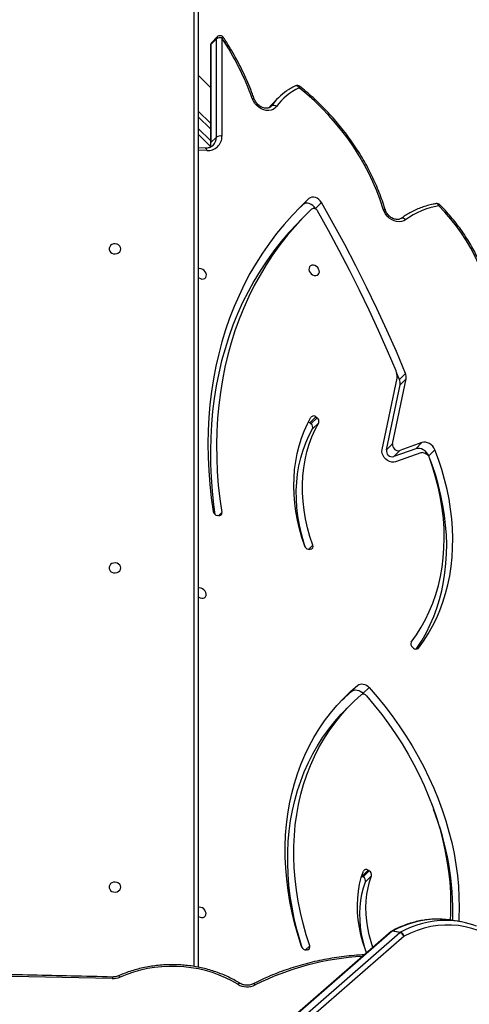
# Model space of a CAD drawing. Units: centimetres. Extents: x -1564 to 1131, y -2520 to -1089.
# Drawn here: x 373 to 406, y -1888 to -1816 of the extents above; entities that cross this region are included whole.
import ezdxf

# ---------------------------------------------------------------- set-up
doc = ezdxf.new("R2010")
doc.units = ezdxf.units.CM
doc.layers.add('VP-DIM', color=7, linetype='Continuous')
doc.layers.add('VP-EQ', color=7, linetype='Continuous', true_color=0x8a3492)
doc.dimstyles.new('ISO-25', dxfattribs={"dimtxt": 2.5, "dimasz": 2.5, "dimexe": 1.25, "dimexo": 0.625, "dimtad": 1, "dimtxsty": 'Standard', "dimcen": 2.5, "dimadec": 0, "dimazin": 0, "dimtfac": 1, "dimtmove": 0, "dimatfit": 3, "dimfxl": 1, "dimarcsym": 0})

# ---------------------------------------------------------------- blocks, each defined once
blk = doc.blocks.new('*D85')
at = {"layer": 'Defpoints', "color": 0}
for p in [(576.86, -1202.547), (576.86, -1908.198), (-515.414, -2054.389)]:
    blk.add_point(p, dxfattribs=at)
at = {"layer": 'VP-DIM', "color": 0, "lineweight": -2}
for p, q in [((-515.414, -1272.547), (-515.414, -1182.547)), ((576.86, -1272.547), (576.86, -1182.547)), ((-495.414, -1202.547), (-10.943, -1202.547)), ((556.86, -1202.547), (72.39, -1202.547))]:
    blk.add_line(p, q, dxfattribs=at)
at = {"layer": 'VP-DIM', "color": 0}
for points in [[(-495.414, -1199.213), (-495.414, -1205.88), (-515.414, -1202.547)], [(556.86, -1205.88), (556.86, -1199.213), (576.86, -1202.547)]]:
    blk.add_solid(points, dxfattribs=at)
at = {"layer": 'VP-DIM', "color": 0, "insert": (30.723, -1202.547), "char_height": 20, "attachment_point": 5}
blk.add_mtext('1095', dxfattribs=at)
blk = doc.blocks.new('*D86')
at = {"layer": 'Defpoints', "color": 0}
for p in [(776.86, -1108.612), (776.86, -1931.098), (-678.637, -2132.813)]:
    blk.add_point(p, dxfattribs=at)
at = {"layer": 'VP-DIM', "color": 0, "lineweight": -2}
for p, q in [((-678.637, -1178.612), (-678.637, -1088.612)), ((776.86, -1178.612), (776.86, -1088.612)), ((-658.637, -1108.612), (5.778, -1108.612)), ((756.86, -1108.612), (92.445, -1108.612))]:
    blk.add_line(p, q, dxfattribs=at)
at = {"layer": 'VP-DIM', "color": 0}
for points in [[(-658.637, -1105.278), (-658.637, -1111.945), (-678.637, -1108.612)], [(756.86, -1111.945), (756.86, -1105.278), (776.86, -1108.612)]]:
    blk.add_solid(points, dxfattribs=at)
at = {"layer": 'VP-DIM', "color": 0, "insert": (49.112, -1108.612), "char_height": 20, "attachment_point": 5}
blk.add_mtext('1455', dxfattribs=at)
blk = doc.blocks.new('*D89')
at = {"layer": 'Defpoints', "color": 0}
for p in [(-175.304, -1508.224), (366.328, -2317.912), (1005.967, -2317.912)]:
    blk.add_point(p, dxfattribs=at)
at = {"layer": 'VP-DIM', "color": 0, "lineweight": -2}
for p, q in [((935.967, -1508.224), (1025.967, -1508.224)), ((1005.967, -1528.224), (1005.967, -1878.721)), ((1005.967, -2297.912), (1005.967, -1945.388)), ((935.967, -2317.912), (1025.967, -2317.912))]:
    blk.add_line(p, q, dxfattribs=at)
at = {"layer": 'VP-DIM', "color": 0}
for points in [[(1009.3, -1528.224), (1002.633, -1528.224), (1005.967, -1508.224)], [(1002.633, -2297.912), (1009.3, -2297.912), (1005.967, -2317.912)]]:
    blk.add_solid(points, dxfattribs=at)
at = {"layer": 'VP-DIM', "color": 0, "insert": (1005.967, -1912.055), "char_height": 20, "attachment_point": 5, "rotation": 90}
blk.add_mtext('815', dxfattribs=at)
blk = doc.blocks.new('*D91')
at = {"layer": 'Defpoints', "color": 0}
for p in [(-70.278, -1304.612), (344.063, -2519.904), (1110.86, -2519.904)]:
    blk.add_point(p, dxfattribs=at)
at = {"layer": 'VP-DIM', "color": 0, "lineweight": -2}
for p, q in [((1040.86, -1304.612), (1130.86, -1304.612)), ((1110.86, -1324.612), (1110.86, -1869.076)), ((1110.86, -2499.904), (1110.86, -1949.076)), ((1040.86, -2519.904), (1130.86, -2519.904))]:
    blk.add_line(p, q, dxfattribs=at)
at = {"layer": 'VP-DIM', "color": 0}
for points in [[(1114.194, -1324.612), (1107.527, -1324.612), (1110.86, -1304.612)], [(1107.527, -2499.904), (1114.194, -2499.904), (1110.86, -2519.904)]]:
    blk.add_solid(points, dxfattribs=at)
at = {"layer": 'VP-DIM', "color": 0, "insert": (1110.86, -1909.076), "char_height": 20, "attachment_point": 5, "rotation": 90}
blk.add_mtext('1215', dxfattribs=at)
blk = doc.blocks.new('3231S2')
at = {"color": 8, "linetype": 'Continuous', "lineweight": 25}
for p, q in [((26268.49, 14611.58), (26268.49, 15317.34)), ((26324.97, 15241.11), (26324.12, 15240.26)), ((26324.45, 15240.5), (26324.97, 15241.11)), ((26280.39, 15224.2), (26271.49, 15233.1)), ((26271.49, 15224.61), (26280.39, 15215.72)), ((26277.77, 15208.5), (26271.49, 15208.78)), ((26286.19, 14941.32), (26288.59, 14943.72)), ((26352.18, 14916.62), (26355.25, 14919.69)), ((26432.16, 14844.05), (26432.5, 14844.39)), ((26349.93, 14623.66), (26352.94, 14626.66))]:
    blk.add_line(p, q, dxfattribs=at)
at = {"color": 7, "linetype": 'Continuous', "lineweight": 25}
for p, q in [((26271.49, 15315.84), (26271.49, 14611.04)), ((26285.34, 15291.55), (26281.31, 15287.54)), ((26288.8, 15290.77), (26288.76, 15218.89)), ((26280.43, 15285.41), (26280.39, 15213.54)), ((26280.75, 15286.08), (26280.71, 15214.21)), ((26284.77, 15290.1), (26280.75, 15286.08)), ((26284.73, 15218.23), (26284.77, 15290.1)), ((26280.41, 15254.59), (26271.49, 15263.5)), ((26329.72, 15246.69), (26325.7, 15242.67)), ((26271.49, 15237.34), (26280.4, 15228.44)), ((26280.18, 15211.69), (26271.49, 15220.37)), ((26280.71, 15214.21), (26284.73, 15218.23)), ((26276.56, 15210.16), (26271.49, 15210.39)), ((26347.94, 15168.81), (26343.81, 15164.91)), ((26347.94, 15168.81), (26352.41, 15173.27)), ((26357.07, 15166), (26361.55, 15170.47)), ((26350.97, 15162.2), (26346.49, 15157.74)), ((26357.28, 15165.65), (26357.07, 15166)), ((26418.55, 15040.99), (26416.53, 15045.84)), ((26418.55, 15040.99), (26423.03, 15045.45)), ((26405.89, 14989.74), (26416.86, 15041.99)), ((26413.48, 14993.94), (26423.48, 15041.55)), ((26419, 15037.09), (26423.48, 15041.55)), ((26409.01, 14989.48), (26419, 15037.09)), ((26357.53, 15013.6), (26353.05, 15009.14)), ((26353.85, 15008.54), (26358.32, 15013)), ((26359.51, 15009.26), (26355.04, 15004.8)), ((26357.53, 15013.6), (26358.32, 15013)), ((26353.05, 15009.14), (26353.85, 15008.54)), ((26409.01, 14989.48), (26413.48, 14993.94)), ((26430.57, 14990.31), (26414.42, 14984.53)), ((26418.9, 14988.99), (26414.42, 14984.53)), ((26435.04, 14994.77), (26418.9, 14988.99)), ((26430.57, 14990.31), (26435.04, 14994.77)), ((26440.05, 14985.03), (26444.53, 14989.49)), ((26434.1, 14987.27), (26415.77, 14980.72)), ((26440.37, 14984.22), (26440.05, 14985.03)), ((26286.38, 14941.3), (26285.5, 14941.38)), ((26353.75, 14916.73), (26352.92, 14916.61)), ((26428.77, 14844.51), (26428.02, 14845.16)), ((26383.68, 14812.88), (26388.15, 14817.34)), ((26391.89, 14811.25), (26396.36, 14815.71)), ((26391.89, 14811.25), (26392.3, 14810.79)), ((26383.55, 14803.71), (26379.08, 14799.25)), ((26395.69, 14682.07), (26391.21, 14677.61)), ((26392.05, 14677.1), (26396.53, 14681.56)), ((26395.69, 14682.07), (26396.53, 14681.56)), ((26391.21, 14677.61), (26391, 14677.72)), ((26391.21, 14677.61), (26392.05, 14677.1)), ((26398.16, 14677.9), (26393.68, 14673.44)), ((26463.47, 14644.25), (26457.97, 14645.24)), ((26412.63, 14637.27), (25850.22, 14147.32)), ((26413.36, 14637.42), (25850.96, 14147.46)), ((25856.46, 14146.47), (26418.86, 14636.43)), ((26418.86, 14636.43), (26413.36, 14637.42)), ((26413.84, 14637.75), (26419.34, 14636.76)), ((26421.93, 14633.7), (25859.53, 14143.74)), ((26351.34, 14623.75), (26350.5, 14623.66))]:
    blk.add_line(p, q, dxfattribs=at)
at = {"color": 8, "linetype": 'Continuous', "lineweight": 25, "flags": 128}
for points in [[(26288.8, 15290.77), (26289.19, 15290.94), (26289.52, 15291.06), (26289.76, 15291.11), (26289.92, 15291.1), (26289.97, 15291.07)], [(26345.17, 15254.38), (26344.83, 15254.83), (26344.45, 15255.22), (26344.05, 15255.53), (26343.64, 15255.74), (26343.23, 15255.84), (26342.85, 15255.84), (26342.53, 15255.74)], [(26310.96, 15246.42), (26311.43, 15246.45), (26311.82, 15246.43), (26312.13, 15246.36), (26312.34, 15246.24), (26312.45, 15246.1)], [(26277.77, 15208.5), (26277.64, 15209), (26277.46, 15209.43), (26277.24, 15209.77), (26276.98, 15210.01), (26276.71, 15210.14), (26276.56, 15210.16)], [(26447.34, 15167.96), (26447.1, 15168.46), (26446.83, 15168.88), (26446.52, 15169.21), (26446.19, 15169.45), (26445.86, 15169.58), (26445.53, 15169.59), (26445.5, 15169.58)], [(26406.63, 15165.62), (26407.1, 15165.62), (26407.5, 15165.58), (26407.82, 15165.48), (26408.04, 15165.33), (26408.15, 15165.15)], [(26423.09, 15157.77), (26422.69, 15158.19), (26422.25, 15158.55), (26421.79, 15158.82), (26421.33, 15159), (26420.89, 15159.08), (26420.48, 15159.06), (26420.12, 15158.94), (26419.94, 15158.83)], [(26413.84, 14637.75), (26413.5, 14637.76), (26413.2, 14637.66)], [(26214.31, 14603.81), (26214.03, 14604.18), (26213.76, 14604.47), (26213.5, 14604.67), (26213.28, 14604.76), (26213.1, 14604.74), (26213.1, 14604.74)], [(26300.35, 14598.55), (26300.71, 14598.88), (26301.05, 14599.13), (26301.37, 14599.29), (26301.65, 14599.35), (26301.88, 14599.31), (26301.93, 14599.29)], [(26313.03, 14598.07), (26312.72, 14598.43), (26312.42, 14598.71), (26312.14, 14598.89), (26311.89, 14598.97), (26311.69, 14598.95), (26311.68, 14598.94)]]:
    blk.add_lwpolyline(points, dxfattribs=at)
at = {"color": 7, "linetype": 'Continuous', "lineweight": 25, "flags": 128}
for points in [[(26406.63, 15165.62), (26404.46, 15172.26), (26401.98, 15178.87), (26399.2, 15185.43), (26396.12, 15191.91), (26392.74, 15198.32), (26389.09, 15204.62), (26385.16, 15210.81), (26380.96, 15216.87), (26376.52, 15222.78), (26371.83, 15228.53), (26366.91, 15234.11), (26361.77, 15239.49), (26356.42, 15244.67), (26350.89, 15249.64), (26345.17, 15254.38)], [(26328.62, 15240.55), (26327.54, 15239.38), (26326.21, 15238.49), (26324.66, 15237.92), (26322.96, 15237.68), (26321.15, 15237.79), (26319.32, 15238.23), (26317.51, 15239), (26315.8, 15240.06), (26314.23, 15241.39), (26312.88, 15242.92), (26311.77, 15244.62), (26310.96, 15246.42)], [(26325.7, 15242.67), (26324.53, 15241.47), (26323.02, 15239.77)], [(26352.41, 15173.27), (26346.11, 15167.24), (26340.05, 15160.96), (26334.25, 15154.43), (26328.71, 15147.67), (26323.44, 15140.67), (26318.44, 15133.45), (26313.71, 15126.02), (26309.27, 15118.37), (26305.12, 15110.52), (26301.25, 15102.48), (26297.68, 15094.25), (26294.4, 15085.85), (26291.43, 15077.27), (26288.75, 15068.53), (26286.39, 15059.64), (26284.33, 15050.6), (26282.58, 15041.43), (26281.15, 15032.13), (26280.03, 15022.72), (26279.22, 15013.2), (26278.73, 15003.57), (26278.55, 14993.86), (26278.69, 14984.07), (26279.15, 14974.22), (26279.92, 14964.3), (26281.01, 14954.33), (26282.41, 14944.32)], [(26357.07, 15166), (26356.23, 15167.21), (26355.16, 15168.24), (26353.95, 15169.06), (26352.64, 15169.61), (26351.32, 15169.87), (26350.04, 15169.81), (26348.9, 15169.45), (26347.94, 15168.81)], [(26361.55, 15170.47), (26360.7, 15171.67), (26359.64, 15172.7), (26358.42, 15173.52), (26357.12, 15174.07), (26355.79, 15174.33), (26354.52, 15174.28), (26353.37, 15173.92), (26352.41, 15173.27)], [(26423.03, 15045.45), (26416.31, 15061.32), (26409.31, 15077.13), (26402.03, 15092.88), (26394.47, 15108.56), (26386.64, 15124.17), (26378.54, 15139.69), (26370.18, 15155.12), (26361.55, 15170.47)], [(26484.77, 15096.37), (26483.77, 15102.22), (26482.43, 15108.09), (26480.75, 15113.95), (26478.74, 15119.79), (26476.4, 15125.58), (26473.76, 15131.31), (26470.81, 15136.95), (26467.56, 15142.49), (26464.03, 15147.91), (26460.23, 15153.18), (26456.17, 15158.3), (26451.87, 15163.23), (26447.34, 15167.96)], [(26354.38, 15165.52), (26348.18, 15159.37), (26342.25, 15152.96), (26336.57, 15146.31), (26331.17, 15139.42), (26326.04, 15132.29), (26321.19, 15124.94), (26316.63, 15117.37), (26312.36, 15109.59), (26308.38, 15101.61), (26304.7, 15093.44), (26301.33, 15085.08), (26298.26, 15076.55), (26295.5, 15067.85), (26293.05, 15058.99), (26290.92, 15049.98), (26289.1, 15040.82), (26287.6, 15031.54), (26286.42, 15022.14), (26285.56, 15012.62), (26285.03, 15003.01), (26284.82, 14993.3), (26284.93, 14983.5), (26285.36, 14973.64), (26286.12, 14963.71), (26287.19, 14953.74), (26288.59, 14943.72)], [(26416.16, 15047.18), (26409.83, 15062.03), (26403.26, 15076.82), (26396.43, 15091.55), (26389.37, 15106.23), (26382.06, 15120.83), (26374.52, 15135.37), (26366.74, 15149.83), (26358.73, 15164.21)], [(26423.09, 15157.77), (26421.69, 15156.96), (26420.09, 15156.46), (26418.35, 15156.31), (26416.52, 15156.51), (26414.67, 15157.04), (26412.87, 15157.9), (26411.18, 15159.05), (26409.67, 15160.45), (26408.37, 15162.05), (26407.35, 15163.79), (26406.63, 15165.62)], [(26346.49, 15157.74), (26343.71, 15154.91), (26337.77, 15148.5), (26332.1, 15141.85), (26326.69, 15134.95), (26321.57, 15127.83), (26316.72, 15120.48), (26312.16, 15112.91), (26307.88, 15105.13), (26303.91, 15097.15), (26300.23, 15088.98), (26296.85, 15080.62), (26293.78, 15072.09), (26291.02, 15063.39), (26288.57, 15054.52), (26286.44, 15045.51), (26284.62, 15036.36), (26283.12, 15027.08), (26281.95, 15017.68), (26281.09, 15008.16), (26280.55, 14998.54), (26280.34, 14988.83), (26280.45, 14979.04), (26280.89, 14969.18), (26281.64, 14959.25), (26282.72, 14949.27), (26283.68, 14942.17)], [(26214.74, 15136.49), (26214.56, 15137.58), (26214.01, 15138.56), (26213.14, 15139.37), (26212.05, 15139.92), (26210.81, 15140.16), (26209.55, 15140.08), (26208.37, 15139.68), (26207.38, 15138.99), (26206.67, 15138.09), (26206.29, 15137.04), (26206.29, 15135.94), (26206.67, 15134.89), (26207.38, 15133.99), (26208.37, 15133.3), (26209.55, 15132.9), (26210.81, 15132.82), (26212.05, 15133.06), (26213.14, 15133.61), (26214.01, 15134.42), (26214.56, 15135.41), (26214.74, 15136.49)], [(26356.21, 15117.05), (26357.33, 15116.94), (26358.35, 15117.16), (26359.18, 15117.7), (26359.75, 15118.51), (26360, 15119.51), (26359.92, 15120.63), (26359.5, 15121.76), (26358.8, 15122.79), (26357.86, 15123.64), (26356.78, 15124.24), (26355.65, 15124.52), (26354.56, 15124.47), (26353.63, 15124.08), (26352.92, 15123.4), (26352.51, 15122.48), (26352.42, 15121.41), (26352.67, 15120.28), (26353.24, 15119.18), (26354.07, 15118.23), (26355.09, 15117.5), (26356.21, 15117.05)], [(26273.6, 15121.9), (26272.48, 15122.02), (26271.49, 15121.81)], [(26271.49, 15115.67), (26271.95, 15115.31), (26273.03, 15114.72), (26274.16, 15114.43), (26275.25, 15114.49), (26276.18, 15114.87), (26276.89, 15115.55), (26277.3, 15116.47), (26277.39, 15117.54), (26277.14, 15118.68), (26276.57, 15119.77), (26275.74, 15120.72), (26274.72, 15121.46), (26273.6, 15121.9), (26273.6, 15121.9)], [(26349.4, 14918.98), (26347.31, 14925.3), (26345.53, 14931.64), (26344.06, 14937.98), (26342.9, 14944.3), (26342.06, 14950.6), (26341.54, 14956.85), (26341.35, 14963.04), (26341.48, 14969.14), (26341.93, 14975.16), (26342.7, 14981.06), (26343.79, 14986.84), (26345.19, 14992.48), (26346.91, 14997.96), (26348.94, 15003.27), (26351.26, 15008.4), (26353.89, 15013.33)], [(26355.25, 14919.69), (26353.15, 14926.09), (26351.37, 14932.5), (26349.93, 14938.92), (26348.84, 14945.32), (26348.09, 14951.69), (26347.68, 14957.99), (26347.63, 14964.23), (26347.92, 14970.36), (26348.56, 14976.39), (26349.54, 14982.29), (26350.87, 14988.04), (26352.54, 14993.63), (26354.54, 14999.04), (26356.86, 15004.26), (26359.51, 15009.26)], [(26349.71, 14918.34), (26348.67, 14921.62), (26346.9, 14928.04), (26345.46, 14934.46), (26344.36, 14940.86), (26343.61, 14947.22), (26343.21, 14953.53), (26343.15, 14959.76), (26343.44, 14965.9), (26344.08, 14971.93), (26345.07, 14977.83), (26346.4, 14983.58), (26348.06, 14989.17), (26350.06, 14994.58), (26352.39, 14999.79), (26355.04, 15004.8)], [(26444.53, 14989.49), (26443.84, 14990.86), (26442.91, 14992.12), (26441.77, 14993.21), (26440.48, 14994.08), (26439.1, 14994.7), (26437.68, 14995.02), (26436.31, 14995.05), (26435.04, 14994.77)], [(26415.77, 14980.72), (26414.4, 14980.43), (26412.93, 14980.49), (26411.41, 14980.9), (26409.95, 14981.63), (26408.61, 14982.65), (26407.47, 14983.89), (26406.59, 14985.3), (26406.02, 14986.8), (26405.78, 14988.31), (26405.89, 14989.74)], [(26440.05, 14985.03), (26439.37, 14986.4), (26438.43, 14987.66), (26437.3, 14988.75), (26436, 14989.62), (26434.62, 14990.23), (26433.21, 14990.56), (26431.84, 14990.59), (26430.57, 14990.31)], [(26432.5, 14844.39), (26436.18, 14849.51), (26439.59, 14854.85), (26442.72, 14860.4), (26445.56, 14866.14), (26448.12, 14872.07), (26450.37, 14878.17), (26452.33, 14884.43), (26453.98, 14890.85), (26455.32, 14897.41), (26456.36, 14904.09), (26457.08, 14910.89), (26457.49, 14917.79), (26457.59, 14924.78), (26457.38, 14931.85), (26456.85, 14938.98), (26456.01, 14946.15), (26454.85, 14953.37), (26453.39, 14960.6), (26451.63, 14967.85), (26449.56, 14975.08), (26447.19, 14982.31), (26444.53, 14989.49)], [(26427.19, 14848.93), (26430.95, 14854.18), (26434.42, 14859.67), (26437.58, 14865.39), (26440.42, 14871.32), (26442.95, 14877.45), (26445.15, 14883.76), (26447.02, 14890.25), (26448.56, 14896.89), (26449.77, 14903.69), (26450.63, 14910.61), (26451.15, 14917.65), (26451.34, 14924.79), (26451.18, 14932.02), (26450.68, 14939.31), (26449.83, 14946.66), (26448.65, 14954.06), (26447.13, 14961.47), (26445.28, 14968.89), (26443.1, 14976.31), (26440.6, 14983.7)], [(26430.75, 14843.65), (26431.71, 14845.05), (26435.12, 14850.39), (26438.25, 14855.93), (26441.09, 14861.68), (26443.64, 14867.6), (26445.9, 14873.71), (26447.85, 14879.97), (26449.5, 14886.39), (26450.85, 14892.95), (26451.88, 14899.63), (26452.61, 14906.43), (26453.02, 14913.33), (26453.12, 14920.32), (26452.9, 14927.39), (26452.37, 14934.51), (26451.53, 14941.69), (26450.38, 14948.9), (26448.92, 14956.14), (26447.15, 14963.38), (26445.08, 14970.62), (26442.71, 14977.84), (26441.02, 14982.51)], [(26214.74, 14903.09), (26214.56, 14904.18), (26214.01, 14905.17), (26213.14, 14905.97), (26212.05, 14906.52), (26210.81, 14906.76), (26209.55, 14906.68), (26208.37, 14906.28), (26207.38, 14905.6), (26206.67, 14904.69), (26206.29, 14903.64), (26206.29, 14902.54), (26206.67, 14901.5), (26207.38, 14900.59), (26208.37, 14899.91), (26209.55, 14899.5), (26210.81, 14899.42), (26212.05, 14899.67), (26213.14, 14900.22), (26214.01, 14901.02), (26214.56, 14902.01), (26214.74, 14903.09)], [(26273.47, 14888.37), (26272.35, 14888.49), (26271.49, 14888.33)], [(26271.49, 14882.03), (26271.81, 14881.78), (26272.9, 14881.19), (26274.03, 14880.9), (26275.11, 14880.96), (26276.05, 14881.34), (26276.76, 14882.02), (26277.17, 14882.94), (26277.26, 14884.01), (26277, 14885.15), (26276.44, 14886.24), (26275.61, 14887.19), (26274.59, 14887.93), (26273.47, 14888.37), (26273.47, 14888.37)], [(26347.04, 14626.09), (26344.43, 14634.32), (26342.13, 14642.56), (26340.15, 14650.81), (26338.49, 14659.04), (26337.16, 14667.26), (26336.14, 14675.44), (26335.46, 14683.57), (26335.1, 14691.63), (26335.06, 14699.63), (26335.36, 14707.54), (26335.98, 14715.34), (26336.93, 14723.04), (26338.21, 14730.61), (26339.81, 14738.05), (26341.73, 14745.33), (26343.96, 14752.46), (26346.51, 14759.42), (26349.37, 14766.2), (26352.54, 14772.78), (26356, 14779.16), (26359.77, 14785.33), (26363.81, 14791.27), (26368.15, 14796.98), (26372.75, 14802.46), (26377.63, 14807.68), (26382.77, 14812.64), (26388.15, 14817.34)], [(26388.15, 14817.34), (26389, 14817.87), (26389.97, 14818.2), (26391.04, 14818.31), (26392.17, 14818.19), (26393.31, 14817.86), (26394.41, 14817.32), (26395.45, 14816.59), (26396.36, 14815.71)], [(26396.36, 14815.71), (26402.2, 14808.95), (26407.81, 14802.03), (26413.19, 14794.95), (26418.33, 14787.72), (26423.22, 14780.36), (26427.85, 14772.88), (26432.21, 14765.3), (26436.3, 14757.61), (26440.11, 14749.85), (26443.63, 14742.01), (26446.86, 14734.11), (26449.8, 14726.16), (26452.43, 14718.19), (26454.76, 14710.19), (26456.78, 14702.18), (26458.48, 14694.18), (26459.87, 14686.2), (26460.95, 14678.25), (26461.7, 14670.35), (26462.13, 14662.5), (26462.24, 14654.72), (26462.03, 14647.02), (26461.89, 14644.54)], [(26352.94, 14626.66), (26350.35, 14634.83), (26348.08, 14643), (26346.14, 14651.18), (26344.51, 14659.36), (26343.22, 14667.5), (26342.26, 14675.61), (26341.62, 14683.67), (26341.32, 14691.66), (26341.36, 14699.57), (26341.72, 14707.4), (26342.42, 14715.12), (26343.45, 14722.72), (26344.81, 14730.19), (26346.49, 14737.53), (26348.5, 14744.71), (26350.83, 14751.72), (26353.48, 14758.55), (26356.44, 14765.2), (26359.71, 14771.65), (26363.28, 14777.88), (26367.15, 14783.9), (26371.3, 14789.68), (26375.74, 14795.23), (26380.46, 14800.52), (26385.44, 14805.56), (26390.69, 14810.33)], [(26376.4, 14806.41), (26378.29, 14808.18), (26383.68, 14812.88)], [(26383.68, 14812.88), (26384.52, 14813.41), (26385.5, 14813.74), (26386.57, 14813.85), (26387.69, 14813.73), (26388.83, 14813.4), (26389.94, 14812.86), (26390.97, 14812.13), (26391.89, 14811.25)], [(26394.54, 14809.56), (26400.21, 14802.82), (26405.65, 14795.91), (26410.85, 14788.85), (26415.81, 14781.65), (26420.51, 14774.33), (26424.94, 14766.88), (26429.1, 14759.34), (26432.99, 14751.7), (26436.59, 14743.99), (26439.89, 14736.21), (26442.9, 14728.39), (26445.61, 14720.52), (26448.02, 14712.63), (26450.11, 14704.72), (26451.89, 14696.82), (26453.35, 14688.93), (26454.49, 14681.07), (26455.31, 14673.26), (26455.81, 14665.49), (26455.99, 14657.79), (26455.84, 14650.18), (26455.59, 14645.62)], [(26347.45, 14625.26), (26345.87, 14630.36), (26343.61, 14638.54), (26341.66, 14646.72), (26340.04, 14654.89), (26338.75, 14663.04), (26337.78, 14671.15), (26337.15, 14679.2), (26336.85, 14687.2), (26336.88, 14695.11), (26337.25, 14702.94), (26337.95, 14710.66), (26338.97, 14718.26), (26340.33, 14725.73), (26342.02, 14733.07), (26344.03, 14740.24), (26346.36, 14747.26), (26349.01, 14754.09), (26351.97, 14760.74), (26355.23, 14767.18), (26358.8, 14773.42), (26362.67, 14779.44), (26366.83, 14785.22), (26371.27, 14790.76), (26375.98, 14796.06), (26379.08, 14799.25)], [(26394.53, 14621.56), (26393.68, 14623.84), (26391.88, 14629.28), (26390.4, 14634.75), (26389.25, 14640.21), (26388.44, 14645.65), (26387.96, 14651.05), (26387.83, 14656.37), (26388.03, 14661.61), (26388.58, 14666.75), (26389.46, 14671.75), (26390.67, 14676.61), (26392.22, 14681.31)], [(26214.74, 14669.7), (26214.56, 14670.78), (26214.01, 14671.77), (26213.14, 14672.57), (26212.05, 14673.12), (26210.81, 14673.37), (26209.55, 14673.28), (26208.37, 14672.88), (26207.38, 14672.2), (26206.67, 14671.29), (26206.29, 14670.24), (26206.29, 14669.15), (26206.67, 14668.1), (26207.38, 14667.19), (26208.37, 14666.51), (26209.55, 14666.11), (26210.81, 14666.03), (26212.05, 14666.27), (26213.14, 14666.82), (26214.01, 14667.62), (26214.56, 14668.61), (26214.74, 14669.7)], [(26394.53, 14621.56), (26393.37, 14625.17), (26392, 14630.24), (26390.93, 14635.31), (26390.18, 14640.36), (26389.74, 14645.36), (26389.61, 14650.31), (26389.8, 14655.17), (26390.31, 14659.93), (26391.12, 14664.58), (26392.25, 14669.08), (26393.68, 14673.44)], [(26399.17, 14625.55), (26397.84, 14629.63), (26396.47, 14634.71), (26395.41, 14639.77), (26394.65, 14644.82), (26394.21, 14649.83), (26394.09, 14654.77), (26394.28, 14659.63), (26394.78, 14664.39), (26395.6, 14669.04), (26396.72, 14673.55), (26398.16, 14677.9)], [(26273.34, 14654.84), (26272.21, 14654.96), (26271.49, 14654.84)], [(26271.49, 14648.39), (26271.68, 14648.25), (26272.76, 14647.66), (26273.9, 14647.37), (26274.98, 14647.43), (26275.92, 14647.81), (26276.62, 14648.49), (26277.04, 14649.41), (26277.12, 14650.48), (26276.87, 14651.62), (26276.31, 14652.71), (26275.48, 14653.66), (26274.46, 14654.4), (26273.34, 14654.84), (26273.34, 14654.84)], [(26485.24, 14633.41), (26480.76, 14635.79), (26476.14, 14637.79), (26471.4, 14639.4), (26466.57, 14640.62), (26461.65, 14641.45), (26456.68, 14641.87), (26451.67, 14641.9), (26446.64, 14641.52), (26441.61, 14640.74), (26436.61, 14639.56), (26431.65, 14637.99), (26426.75, 14636.03), (26421.93, 14633.7)], [(26208.6, 14602.7), (26147.5, 14604.1), (26086.38, 14605.21), (26025.26, 14606.03), (25964.14, 14606.57), (25903.01, 14606.82), (25841.88, 14606.77), (25780.75, 14606.44), (25719.63, 14605.82), (25658.51, 14604.92), (25597.39, 14603.72), (25536.29, 14602.24)], [(26300.35, 14598.55), (26296, 14601.07), (26291.44, 14603.34), (26286.69, 14605.36), (26281.79, 14607.11), (26276.74, 14608.59), (26271.58, 14609.79), (26266.33, 14610.7), (26261.01, 14611.33), (26255.64, 14611.65), (26250.27, 14611.69), (26244.9, 14611.42), (26239.57, 14610.87), (26234.3, 14610.02), (26229.11, 14608.88), (26224.04, 14607.46), (26219.1, 14605.77), (26214.31, 14603.81)]]:
    blk.add_lwpolyline(points, dxfattribs=at)
at = {"color": 8, "linetype": 'Continuous', "lineweight": 25}
for centre, radius, start, end in [((26286.75, 15290.17), 1.98, 135.5884, 181.94779), ((26281.36, 15285.38), 0.93, 131.18154, 178.12128), ((26282.72, 15286.15), 1.98, 135.58428, 181.95191), ((26343.86, 15255.71), 1.87, 314.66842, 350.09537), ((26276.33, 15218.01), 8.4, 315.73919, 1.50212), ((26271.62, 15214.12), 9.09, 337.89, 0.60239), ((26281.32, 15213.51), 0.932, 131.22474, 177.47206), ((26388.66, 15226.85), 83.13, 314.89494, 315.6561), ((26447.24, 14576.23), 70, 90.03385, 118.50006), ((26452.74, 14575.24), 70.01, 90.05171, 118.4993), ((26413.14, 14636.61), 0.835, 74.40406, 127.43271), ((26402.15, 14420.41), 198.76, 93.06477, 116.63834), ((26217.6, 14602.71), 9, 172.49928, 180.09435)]:
    blk.add_arc(centre, radius, start, end, dxfattribs=at)
at = {"color": 7, "linetype": 'Continuous', "lineweight": 25}
for centre, radius, start, end in [((26287.47, 15286.29), 4.67, 73.50736, 125.31903), ((26287.46, 15289.43), 3, 33.13819, 134.91862), ((26111.56, 15174.46), 212, 19.84422, 33.27356), ((26283.43, 15285.41), 3, 134.91862, 179.96748), ((26364.06, 15214.96), 43.71, 115.59381, 144.15974), ((26343.83, 15253.04), 3, 51.45395, 115.78519), ((26361.64, 15214.69), 45.19, 124.3036, 144.22037), ((26326.45, 15238.56), 2.95, 42.43102, 120.06147), ((26278.66, 15218.57), 10.1, 264.95137, 1.85288), ((26287.43, 15214.42), 4.67, 73.51442, 125.31831), ((26455.81, 15113.87), 54.75, 98.90429, 126.69382), ((26445.99, 15166.63), 3, 45.05112, 99.43034), ((26356, 15163.03), 2.98, 23.41078, 122.93241), ((26413.19, 15045.94), 3.22, 15.80553, 22.72483), ((26400.93, 15042.4), 15.98, 0.24087, 16.03847), ((26416.91, 15042.77), 6.68, 349.5114, 23.67325), ((26414.58, 15042.46), 2.33, 348.26214, 0.11341), ((26412.44, 15038.31), 6.68, 349.51105, 23.67187), ((26350.97, 15006.39), 3.45, 52.75687, 73.93477), ((26355.83, 15011.87), 2.43, 45.5087, 142.87365), ((26356.69, 15010.43), 3.05, 337.54318, 57.61144), ((26352.21, 15005.96), 3.05, 337.54261, 57.61035), ((26413.44, 14988.89), 4.47, 172.46008, 282.6831), ((26417.91, 14993.35), 4.47, 172.46158, 282.6836), ((26435.17, 14983.96), 3.48, 66.3473, 107.74354), ((26429.4, 14969.38), 19.16, 62.61003, 68.03689), ((26435.9, 14981.94), 5.02, 20.55562, 62.54186), ((26285.96, 14944.96), 3.61, 190.28219, 262.64465), ((26286.65, 14943.28), 1.99, 262.27783, 12.7), ((26352.71, 14920.1), 3.49, 198.67843, 273.36737), ((26353.39, 14918.77), 2.07, 279.7901, 26.2194), ((26429.71, 14847.51), 2.89, 150.58511, 234.24683), ((26430.69, 14846.22), 2.57, 221.74728, 314.70987), ((26392.21, 14807.93), 2.84, 35.1063, 122.40691), ((26245.87, 14650.4), 211.86, 358.61944, 21.12722), ((26394.26, 14680.31), 2.27, 50.88784, 153.99825), ((26395, 14678.69), 3.26, 346.01914, 61.98958), ((26390.52, 14674.23), 3.26, 346.01651, 61.99066), ((26446.8, 14582.78), 63.45, 79.85665, 89.63349), ((26452.29, 14581.79), 63.46, 69.02876, 89.6451), ((26414.6, 14635.01), 3, 117.86415, 131.06185), ((26415.03, 14635.51), 2.53, 118.04283, 131.24292), ((26420.53, 14634.53), 2.53, 118.03704, 131.24871), ((26417.15, 14631.42), 5.29, 25.51014, 71.19491), ((26417.8, 14632.83), 4.23, 11.90734, 68.57957), ((26350.39, 14627.17), 3.52, 197.96452, 271.90679), ((26351.07, 14625.79), 2.06, 277.5189, 25.08415), ((26208.99, 14615.97), 13.28, 268.33101, 293.64819), ((26307.12, 14609.93), 13.25, 239.21922, 296.50128)]:
    blk.add_arc(centre, radius, start, end, dxfattribs=at)
for points, knots in [([(26312.45, 15246.09), (26312.01, 15247.29), (26310.75, 15250.75), (26308.46, 15256.45), (26305.5, 15263.16), (26302.29, 15269.81), (26298.83, 15276.38), (26295.12, 15282.87), (26292.12, 15287.75), (26290.36, 15290.46), (26289.97, 15291.07)], [0, 0, 0, 0, 0.077539, 0.224211, 0.370889, 0.517573, 0.66426, 0.810949, 0.957635, 1, 1, 1, 1]), ([(26342.53, 15255.74), (26341.9, 15255.42), (26340.11, 15254.53), (26338.03, 15253.34), (26336.67, 15252.36), (26336.36, 15252.14)], [0, 0, 0, 0, 0.293555, 0.83528, 1, 1, 1, 1]), ([(26408.16, 15165.15), (26407.82, 15166.24), (26406.84, 15169.41), (26405.02, 15174.62), (26402.61, 15180.77), (26399.94, 15186.86), (26397.01, 15192.9), (26393.84, 15198.86), (26390.43, 15204.73), (26386.78, 15210.5), (26382.91, 15216.16), (26378.82, 15221.7), (26374.52, 15227.1), (26370.02, 15232.36), (26365.34, 15237.46), (26360.47, 15242.4), (26355.42, 15247.15), (26350.5, 15251.49), (26347.21, 15254.16), (26345.7, 15255.38)], [0, 0, 0, 0, 0.032325, 0.093392, 0.154465, 0.215542, 0.276622, 0.337701, 0.398782, 0.459863, 0.520944, 0.582027, 0.643108, 0.704189, 0.765272, 0.826353, 0.887437, 0.94852, 1, 1, 1, 1]), ([(26324.44, 15240.52), (26324.22, 15240.32), (26323.79, 15239.92), (26322.9, 15239.54), (26321.82, 15239.32), (26320.58, 15239.33), (26319.24, 15239.6), (26317.87, 15240.12), (26316.55, 15240.88), (26315.31, 15241.84), (26314.21, 15242.98), (26313.31, 15244.24), (26312.75, 15245.3), (26312.51, 15245.92), (26312.45, 15246.09)], [0, 0, 0, 0, 0.086057, 0.177213, 0.263307, 0.355043, 0.443871, 0.531461, 0.618659, 0.705717, 0.792676, 0.879482, 0.966, 1, 1, 1, 1]), ([(26282.33, 15212.17), (26282.23, 15212.06), (26281.82, 15211.6), (26280.87, 15211.01), (26279.51, 15210.45), (26278.05, 15210.16), (26277.02, 15210.16), (26276.56, 15210.16)], [0, 0, 0, 0, 0.078208, 0.325438, 0.569356, 0.805206, 1, 1, 1, 1]), ([(26280.39, 15213.54), (26280.38, 15213.29), (26280.36, 15212.51), (26280.21, 15211.51), (26279.96, 15210.87), (26279.88, 15210.65)], [0, 0, 0, 0, 0.243086, 0.744099, 1, 1, 1, 1]), ([(26445.5, 15169.58), (26444.73, 15169.45), (26442.52, 15169.06), (26438.96, 15168.19), (26434.88, 15166.9), (26430.95, 15165.34), (26427.18, 15163.51), (26423.66, 15161.46), (26421.29, 15159.84), (26420.1, 15158.94), (26419.94, 15158.83)], [0, 0, 0, 0, 0.081131, 0.232462, 0.383666, 0.534674, 0.685489, 0.836115, 0.978498, 1, 1, 1, 1]), ([(26486.4, 15095.46), (26486.26, 15096.41), (26485.84, 15099.14), (26484.95, 15103.69), (26483.62, 15109.07), (26482.01, 15114.45), (26480.14, 15119.8), (26478, 15125.11), (26475.6, 15130.37), (26472.96, 15135.56), (26470.07, 15140.67), (26466.94, 15145.68), (26463.59, 15150.58), (26460.02, 15155.36), (26456.25, 15159.99), (26452.29, 15164.48), (26449.5, 15167.33), (26448.11, 15168.75)], [0, 0, 0, 0, 0.036543, 0.105339, 0.174153, 0.242981, 0.311821, 0.380668, 0.449521, 0.518377, 0.587235, 0.656095, 0.724955, 0.793816, 0.862678, 0.93154, 1, 1, 1, 1]), ([(26419.94, 15158.83), (26419.83, 15158.75), (26419.46, 15158.49), (26418.72, 15158.17), (26417.64, 15157.95), (26416.4, 15157.97), (26415.05, 15158.24), (26413.69, 15158.77), (26412.36, 15159.53), (26411.13, 15160.5), (26410.04, 15161.64), (26409.14, 15162.9), (26408.51, 15164.1), (26408.26, 15164.85), (26408.16, 15165.15)], [0, 0, 0, 0, 0.042061, 0.13496, 0.222716, 0.316202, 0.406785, 0.496146, 0.58511, 0.673925, 0.762662, 0.851221, 0.939469, 1, 1, 1, 1]), ([(26447.01, 14646.24), (26446.94, 14646.24), (26445.37, 14646.31), (26442.27, 14646.14), (26437.72, 14645.71), (26433.18, 14644.94), (26428.65, 14643.87), (26424.16, 14642.48), (26419.72, 14640.79), (26416.07, 14639.15), (26413.91, 14638.04), (26413.2, 14637.66)], [0, 0, 0, 0, 0.00562, 0.137938, 0.270307, 0.402764, 0.535312, 0.667969, 0.800746, 0.933637, 1, 1, 1, 1]), ([(26392.95, 14620.13), (26391.67, 14620.07), (26387.94, 14619.89), (26381.78, 14619.33), (26374.5, 14618.46), (26367.26, 14617.32), (26360.09, 14615.94), (26353.01, 14614.31), (26346.01, 14612.44), (26339.13, 14610.34), (26332.36, 14607.99), (26325.72, 14605.42), (26319.34, 14602.67), (26314.69, 14600.46), (26312.2, 14599.2), (26311.67, 14598.94)], [0, 0, 0, 0, 0.0444447, 0.1297635, 0.215083, 0.300404, 0.3857262, 0.4710489, 0.5563723, 0.6416963, 0.727021, 0.8123443, 0.8976679, 0.9784889, 1, 1, 1, 1]), ([(26208.68, 14603.89), (26198.66, 14604.14), (26169.6, 14604.85), (26121.49, 14605.84), (26064.36, 14606.77), (26007.22, 14607.46), (25950.08, 14607.88), (25892.94, 14608.06), (25835.8, 14607.99), (25778.65, 14607.66), (25721.51, 14607.08), (25664.38, 14606.25), (25608.25, 14605.18), (25565.53, 14604.2), (25541.86, 14603.57), (25536.21, 14603.43)], [0, 0, 0, 0, 0.04472, 0.129681, 0.214642, 0.299603, 0.384565, 0.469526, 0.554487, 0.639449, 0.72441, 0.809371, 0.894333, 0.974822, 1, 1, 1, 1]), ([(26301.93, 14599.29), (26301.21, 14599.72), (26299.15, 14600.98), (26295.59, 14602.9), (26291.22, 14604.97), (26286.7, 14606.81), (26282.04, 14608.42), (26277.26, 14609.79), (26272.39, 14610.92), (26267.44, 14611.81), (26262.43, 14612.44), (26257.38, 14612.82), (26252.32, 14612.94), (26247.25, 14612.81), (26242.2, 14612.43), (26237.19, 14611.79), (26232.24, 14610.9), (26227.37, 14609.77), (26222.59, 14608.39), (26218.01, 14606.8), (26214.88, 14605.53), (26213.28, 14604.82), (26213.1, 14604.74)], [0, 0, 0, 0, 0.028612, 0.082307, 0.136016, 0.189734, 0.243464, 0.297198, 0.350937, 0.40468, 0.458424, 0.51217, 0.565918, 0.619669, 0.673422, 0.727177, 0.780935, 0.834697, 0.88846, 0.942225, 0.993141, 1, 1, 1, 1]), ([(26213.1, 14604.74), (26212.88, 14604.65), (26212.21, 14604.37), (26210.98, 14604.04), (26209.7, 14603.89), (26208.93, 14603.89), (26208.68, 14603.89)], [0, 0, 0, 0, 0.163605, 0.501698, 0.840047, 1, 1, 1, 1]), ([(26311.67, 14598.94), (26311.46, 14598.84), (26310.82, 14598.53), (26309.63, 14598.15), (26308.09, 14597.89), (26306.51, 14597.86), (26304.96, 14598.06), (26303.51, 14598.48), (26302.52, 14598.93), (26302.03, 14599.23), (26301.93, 14599.29)], [0, 0, 0, 0, 0.071875, 0.22086, 0.369919, 0.518686, 0.667174, 0.81526, 0.962987, 1, 1, 1, 1])]:
    blk.add_open_spline(points, degree=3, knots=knots, dxfattribs=at)
blk = doc.blocks.new('3231S2 2D')
at = {"xscale": 0.1, "yscale": 0.1, "zscale": 0.1}
blk.add_blockref('3231S2', (-2240.972, -3346.766), dxfattribs=at)

msp = doc.modelspace()

# ---------------------------------------------------------------- block references
at = {"layer": 'VP-EQ', "color": 0}
msp.add_blockref('3231S2 2D', (0, 0), dxfattribs=at)

# ---------------------------------------------------------------- dimensions: what is measured, and where the dimension line sits
at = {"layer": 'VP-DIM', "color": 0}
dim = msp.add_linear_dim(base=(776.86, -1108.612), p1=(-678.637, -2132.813), p2=(776.86, -1931.098), dimstyle='ISO-25', override={"dimtxt": 20, "dimasz": 20, "dimexe": 20, "dimexo": 50, "dimgap": 10, "dimtad": 0, "dimdec": 0, "dimzin": 1, "dimadec": 2, "dimfxl": 70, "dimfxlon": 1, "dimtzin": 1}, dxfattribs=at)
dim.commit()
dim.dimension.update_dxf_attribs({"geometry": '*D86', "text_midpoint": (49.112, -1108.612)})
dim = msp.add_linear_dim(base=(576.86, -1202.547), p1=(-515.414, -2054.389), p2=(576.86, -1908.198), text='1095', dimstyle='ISO-25', override={"dimtxt": 20, "dimasz": 20, "dimexe": 20, "dimexo": 50, "dimgap": 10, "dimtad": 0, "dimdec": 0, "dimzin": 1, "dimadec": 2, "dimfxl": 70, "dimfxlon": 1, "dimtzin": 1}, dxfattribs=at)
dim.commit()
dim.dimension.update_dxf_attribs({"geometry": '*D85', "text_midpoint": (30.723, -1202.547)})
dim = msp.add_linear_dim(base=(1110.86, -2519.904), p1=(-70.278, -1304.612), p2=(344.063, -2519.904), angle=90, dimstyle='ISO-25', override={"dimtxt": 20, "dimasz": 20, "dimexe": 20, "dimexo": 50, "dimgap": 10, "dimtad": 0, "dimdec": 0, "dimzin": 1, "dimadec": 2, "dimfxl": 70, "dimfxlon": 1, "dimtzin": 1}, dxfattribs=at)
dim.commit()
dim.dimension.update_dxf_attribs({"geometry": '*D91', "text_midpoint": (1110.86, -1909.076), "dimtype": 160})
dim = msp.add_linear_dim(base=(1005.967, -2317.912), p1=(-175.304, -1508.224), p2=(366.328, -2317.912), angle=90, text='815', dimstyle='ISO-25', override={"dimtxt": 20, "dimasz": 20, "dimexe": 20, "dimexo": 50, "dimgap": 10, "dimtad": 0, "dimdec": 0, "dimzin": 1, "dimadec": 2, "dimfxl": 70, "dimfxlon": 1, "dimtzin": 1}, dxfattribs=at)
dim.commit()
dim.dimension.update_dxf_attribs({"geometry": '*D89', "text_midpoint": (1005.967, -1912.055), "dimtype": 160})

doc.saveas('drawing.dxf')
